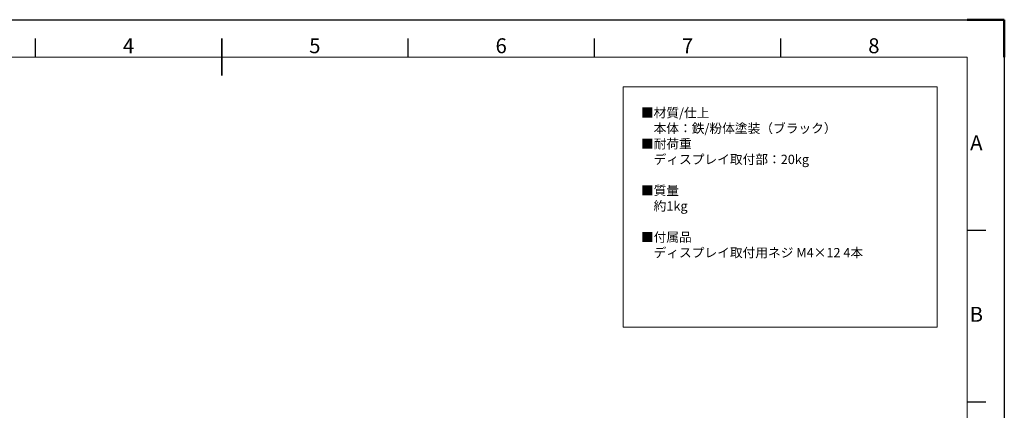
# Model space of a CAD drawing. Units: millimetres. Extents: x 45906 to 46746, y -55123 to -54529.
# Drawn here: x 46217 to 46746, y -54738 to -54529 of the extents above; entities that cross this region are included whole.
import ezdxf
from ezdxf.enums import TextEntityAlignment as Align

# ---------------------------------------------------------------- set-up
doc = ezdxf.new("R2010")
doc.units = ezdxf.units.MM
doc.header["$LTSCALE"] = 15
doc.layers.get('0').update_dxf_attribs({"lineweight": 15})
doc.layers.add('AM_0', color=7, linetype='Continuous', lineweight=15)
doc.layers.add('AM_BOR', color=7, linetype='Continuous', lineweight=50)
doc.styles.add('ACISOTS', font='isocp.shx', dxfattribs={"height": 1})
doc.styles.get("Standard").update_dxf_attribs({"font": 'ISOCP.SHX', "bigfont": 'EXTFONT.SHX'})

# ---------------------------------------------------------------- blocks, each defined once
blk = doc.blocks.new('ISO_A3')
for p, q in [((410, 287), (10, 287)), ((410, 10), (410, 287))]:
    blk.add_line(p, q)
at = {"layer": 'AM_BOR', "color": 1, "lineweight": 25}
for p, q in [((0, 297), (420, 297)), ((420, 297), (420, 0)), ((160, 287), (160, 292)), ((260, 287), (260, 292)), ((310, 287), (310, 292)), ((360, 287), (360, 292)), ((415, 240.5), (410, 240.5)), ((415, 194.5), (410, 194.5))]:
    blk.add_line(p, q, dxfattribs=at)
at = {"layer": 'AM_BOR'}
for p, q in [((420, 297), (410, 297)), ((420, 287), (420, 297))]:
    blk.add_line(p, q, dxfattribs=at)
at = {"layer": 'AM_BOR', "color": 140, "lineweight": 35}
blk.add_line((210, 282), (210, 292), dxfattribs=at)
at = {"layer": 'AM_BOR', "color": 1, "lineweight": 25, "style": 'ACISOTS'}
for s, p in [('4', (185, 289.5)), ('5', (235, 289.5)), ('6', (285, 289.5)), ('7', (335, 289.5)), ('8', (385, 289.5)), ('A', (412.5, 263.5)), ('B', (412.5, 217.5))]:
    blk.add_text(s, height=4, dxfattribs=at).set_placement(p, align=Align.MIDDLE)

msp = doc.modelspace()

# ---------------------------------------------------------------- linework, layer by layer
at = {"ltscale": 0.5}
msp.add_lwpolyline([(46709.845, -54693.805), (46541.251, -54693.805), (46541.251, -54564.843), (46709.845, -54564.843)], close=True, dxfattribs=at)

# ---------------------------------------------------------------- block references
at = {"layer": 'AM_0', "lineweight": 0, "xscale": 2, "yscale": 2, "zscale": 2}
msp.add_blockref('ISO_A3', (45905.868, -55122.89), dxfattribs=at)

# ---------------------------------------------------------------- texts
at = {"layer": 'AM_0', "color": 7, "insert": (46550.856, -54576.283), "char_height": 5, "width": 144.44977, "attachment_point": 1}
msp.add_mtext('■材質/仕上\\P\u3000本体：鉄/粉体塗装（ブラック）  \\P  \\P■{\\C0;耐荷重\\P\u3000ディスプレイ取付部：20kg\\P}\\P■質量\\P\u3000約1kg\\P\\P■付属品\\P\u3000ディスプレイ取付用ネジ M4×12 4本', dxfattribs=at)

doc.saveas('drawing.dxf')
